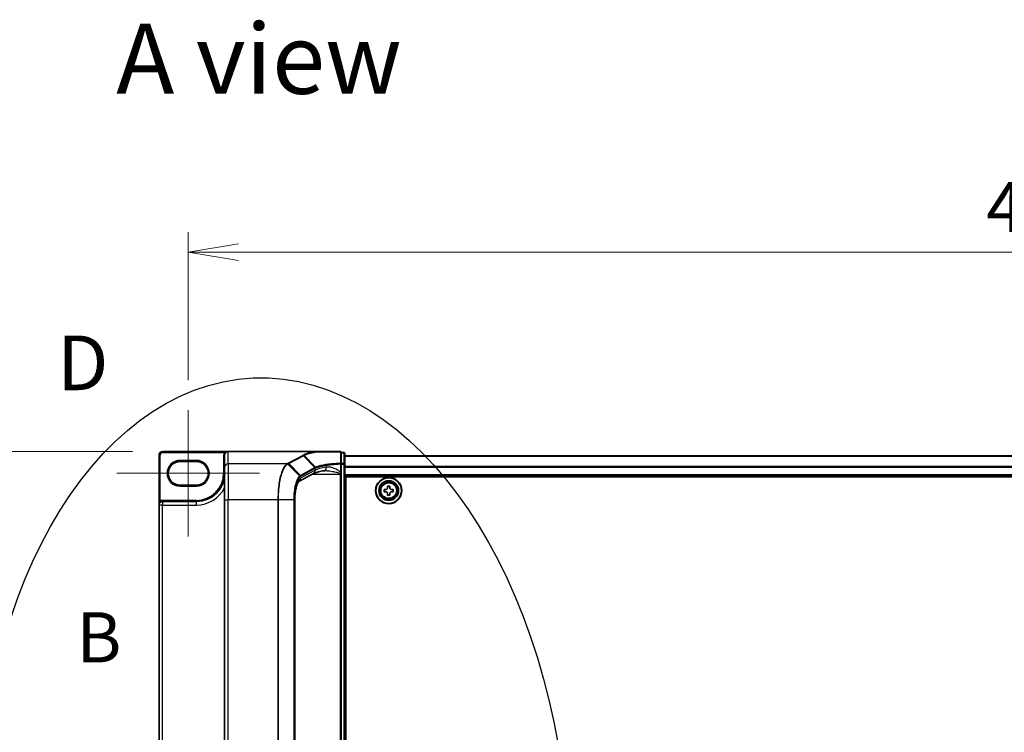
# Model space of a CAD drawing. Units: millimetres. Extents: x 7 to 8865, y 4 to 1550.
# Drawn here: x 791 to 1061, y 851 to 1046 of the extents above; entities that cross this region are included whole.
import ezdxf

# ---------------------------------------------------------------- set-up
doc = ezdxf.new("R2010")
doc.units = ezdxf.units.MM
doc.header["$LTSCALE"] = 0.5
doc.layers.get('Defpoints').update_dxf_attribs({"lineweight": 25})
for name, color, linetype, lineweight in [('Centerline (ISO)', 131, 'Continuous', 18), ('Dimension (ISO)', 7, 'Continuous', 18), ('Dimension (ISO) @ 1', 7, 'Continuous', 18), ('Section Line (ISO)', 7, 'Continuous', 25), ('Symbol (ISO)', 7, 'Continuous', 18), ('Visible (ISO)', 7, 'Continuous', 35), ('Visible Narrow (ISO)', 7, 'Continuous', 25)]:
    doc.layers.add(name, color=color, linetype=linetype, lineweight=lineweight)
doc.styles.add('Note Text (TK)', font='MS PGothic.ttf')
doc.dimstyles.new('Default - Method 1b (TK)', dxfattribs={"dimscale": 0.5, "dimtxt": 2.5, "dimasz": 2.5, "dimexe": 1, "dimexo": 1.5, "dimgap": 1, "dimtad": 1, "dimrnd": 1e-08, "dimdsep": 46, "dimtxsty": 'Note Text (TK)', "dimblk": 'OPEN', "dimcen": 0.09, "dimdle": 5, "dimclrd": 100, "dimclre": 100, "dimclrt": 7, "dimadec": 1, "dimazin": 1, "dimtfac": 1, "dimtmove": 0, "dimatfit": 3, "dimldrblk": 'OPEN', "dimfxl": 1, "dimtolj": 1, "dimlwd": -1, "dimlwe": -1, "dimarcsym": 0})

# ---------------------------------------------------------------- blocks, each defined once
blk = doc.blocks.new('2dTransSection1')
at = {"layer": 'Section Line (ISO)', "insert": (122.498, 164.647), "char_height": 2.5, "attachment_point": 7, "style": 'Note Text (TK)'}
blk.add_mtext('B', dxfattribs=at)
blk = doc.blocks.new('_Open')
at = {"color": 0, "linetype": 'ByBlock', "lineweight": -2}
for p, q in [((-1, 0.167), (0, 0)), ((-1, -0.167), (0, 0)), ((0, 0), (-1, 0))]:
    blk.add_line(p, q, dxfattribs=at)
blk = doc.blocks.new('*D32')
at = {"layer": 'Defpoints', "color": 0}
for p in [(830.38, 927.75), (764.49, 706.25), (830.38, 706.25)]:
    blk.add_point(p, dxfattribs=at)
at = {"layer": 'Dimension (ISO)', "color": 100}
for p, q in [((822.13, 927.75), (758.99, 927.75)), ((764.49, 914), (764.49, 720)), ((822.13, 706.25), (758.99, 706.25))]:
    blk.add_line(p, q, dxfattribs=at)
at = {"layer": 'Dimension (ISO)', "color": 100, "xscale": 13.75, "yscale": 13.75, "zscale": 13.75}
for p, rotation in [((764.49, 927.75), 90), ((764.49, 706.25), 270)]:
    blk.add_blockref('_Open', p, dxfattribs=dict(at, rotation=rotation))
at = {"layer": 'Dimension (ISO)', "color": 7, "insert": (750.35, 672.12), "char_height": 13.75, "attachment_point": 4, "rotation": 90, "style": 'Note Text (TK)'}
blk.add_mtext('\\A1;\\fMS PGothic|b0|i0;{\\H13.6950;221.5±0.5 (ケース外形 / External)}', dxfattribs=at)
blk = doc.blocks.new('*D33')
at = {"layer": 'Defpoints', "color": 0}
for p in [(1303.38, 982.46), (837.38, 939.05), (1303.38, 939.05)]:
    blk.add_point(p, dxfattribs=at)
at = {"layer": 'Dimension (ISO)', "color": 100}
for p, q in [((837.38, 947.3), (837.38, 987.96)), ((1303.38, 947.3), (1303.38, 987.96)), ((851.13, 982.46), (1289.63, 982.46))]:
    blk.add_line(p, q, dxfattribs=at)
at = {"layer": 'Dimension (ISO)', "color": 100, "xscale": 13.75, "yscale": 13.75, "zscale": 13.75, "rotation": 180}
blk.add_blockref('_Open', (837.38, 982.46), dxfattribs=at)
at = {"layer": 'Dimension (ISO)', "color": 100, "xscale": 13.75, "yscale": 13.75, "zscale": 13.75}
blk.add_blockref('_Open', (1303.38, 982.46), dxfattribs=at)
at = {"layer": 'Dimension (ISO)', "color": 7, "insert": (1056.28, 994.84), "char_height": 13.75, "attachment_point": 4, "style": 'Note Text (TK)'}
blk.add_mtext('\\A1;466', dxfattribs=at)

msp = doc.modelspace()

# ---------------------------------------------------------------- linework, layer by layer
msp.add_ellipse((860.77617, 817.00416), major_axis=(-5.54927, 130.92467), ratio=0.618126908)
at = {"layer": 'Centerline (ISO)', "linetype": 'Continuous'}
for p, q in [((837.37864, 939.05416), (837.37864, 904.45416)), ((817.82864, 921.75416), (856.92864, 921.75416))]:
    msp.add_line(p, q, dxfattribs=at)
at = {"layer": 'Visible (ISO)'}
for p, q in [((829.37864, 926.75416), (829.37864, 913.05416)), ((848.37864, 927.75416), (830.37864, 927.75416)), ((847.37864, 926.75416), (847.37864, 926.73873)), ((847.37864, 926.73873), (847.37864, 923.37744)), ((872.45613, 927.75416), (848.37864, 927.75416)), ((879.07864, 927.75416), (872.45613, 927.75416)), ((879.37864, 924.33087), (879.37864, 927.45416)), ((880.07864, 927.45416), (879.37864, 927.45416)), ((880.37864, 924.24183), (880.37864, 927.15416)), ((1260.37864, 926.55416), (880.37864, 926.55416)), ((835.12864, 925.00416), (839.62864, 925.00416)), ((879.37864, 922.07793), (879.37864, 924.33087)), ((880.37864, 709.76649), (880.37864, 924.24183)), ((847.37864, 914.51417), (847.37864, 923.37744)), ((871.73865, 921.70107), (867.73551, 919.54428)), ((879.37864, 921.75604), (879.37864, 922.07793)), ((879.37864, 921.48527), (879.37864, 921.75604)), ((879.37864, 921.48527), (879.37864, 712.52304)), ((880.37864, 921.05416), (1260.37864, 921.05416)), ((839.62864, 918.50416), (835.12864, 918.50416)), ((880.62864, 713.25416), (880.62864, 920.75416)), ((880.62864, 920.75416), (1260.12864, 920.75416)), ((880.62864, 917.55416), (880.37864, 917.55416)), ((880.62864, 917.05416), (880.37864, 917.05416)), ((880.62864, 916.55416), (880.37864, 916.55416)), ((891.12715, 916.69769), (891.13017, 917.32268)), ((891.58965, 916.69546), (891.12715, 916.69769)), ((891.13017, 917.32268), (891.59266, 917.32045)), ((892.06012, 915.75568), (892.06235, 916.21817)), ((892.68512, 915.75267), (892.06012, 915.75568)), ((892.06994, 917.79315), (892.07217, 918.25565)), ((892.07217, 918.25565), (892.69717, 918.25264)), ((892.68735, 916.21516), (892.68512, 915.75267)), ((892.69717, 918.25264), (892.69494, 917.79014)), ((893.62712, 916.68564), (893.16463, 916.68787)), ((893.16764, 917.31286), (893.63014, 917.31063)), ((893.63014, 917.31063), (893.62712, 916.68564)), ((829.37864, 913.05416), (829.37864, 720.95416)), ((839.62864, 914.00416), (830.32864, 914.00416)), ((847.37864, 914.51417), (847.37864, 719.49415)), ((866.63554, 914.51417), (866.63554, 719.49415)), ((880.37864, 914.55416), (880.62864, 914.55416)), ((880.62864, 911.55416), (880.37864, 911.55416)), ((880.37864, 910.55416), (880.62864, 910.55416)), ((880.62864, 910.25416), (880.37864, 910.25416))]:
    msp.add_line(p, q, dxfattribs=at)
for radius in [3.6, 3.5, 2.7, 2.6, 2.46495]:
    msp.add_circle((892.37864, 917.00416), radius, dxfattribs=at)
for centre, radius, start, end in [((830.37864, 926.75416), 1, 90, 180), ((848.37864, 926.75416), 1, 90, 180), ((879.07864, 927.45416), 0.3, 0, 90), ((880.07864, 927.15416), 0.3, 0, 90), ((835.12864, 921.75416), 3.25, 90, 270), ((839.62864, 921.75416), 3.25, 270, 90), ((839.62864, 921.75416), 7.75, 270, 0), ((830.32864, 913.05416), 0.95, 90, 180)]:
    msp.add_arc(centre, radius, start, end, dxfattribs=at)
msp.add_ellipse((848.37864, 926.73873), major_axis=(0, 1.01543), ratio=0.984807753, start_param=0, end_param=1.570796327, dxfattribs=at)
for points, knots in [([(872.45613, 927.75416), (872.4653, 927.75416), (872.47517, 927.754), (872.48908, 927.75321), (872.494, 927.75278), (872.49956, 927.75197), (872.50084, 927.75174), (872.502, 927.75151)], [0, 0, 0, 0, 0.002752157087, 0.002752157087, 0.004382901799, 0.004382901799, 0.004930362517, 0.004930362517, 0.004930362517, 0.004930362517]), ([(872.62748, 927.65126), (872.62732, 927.65151), (872.62717, 927.65176), (872.61043, 927.67892), (872.59107, 927.7014), (872.54841, 927.73548), (872.52543, 927.74671), (872.502, 927.75151)], [-0.00010071786, -0.00010071786, -0.00010071786, -0.00010071786, 0, 0, 0.01077443272, 0.01077443272, 0.02164164058, 0.02164164058, 0.02164164058, 0.02164164058]), ([(874.73567, 922.46597), (874.43984, 922.42155), (874.15927, 922.37447), (873.63306, 922.27599), (873.38742, 922.22457), (872.93563, 922.11885), (872.72946, 922.06452), (872.3618, 921.95537), (872.20027, 921.90047), (871.92857, 921.79493), (871.81838, 921.74403), (871.73865, 921.70107)], [0.7053746264, 0.7053746264, 0.7053746264, 0.7053746264, 0.8152017409, 0.8152017409, 0.9250288554, 0.9250288554, 1.0348559699, 1.0348559699, 1.1446830844, 1.1446830844, 1.2545101989, 1.2545101989, 1.2545101989, 1.2545101989]), ([(875.01642, 922.48527), (874.99581, 922.48527), (874.97555, 922.485), (874.93576, 922.48394), (874.91622, 922.48315), (874.87793, 922.48105), (874.85917, 922.47975), (874.82245, 922.47664), (874.8045, 922.47483), (874.76944, 922.47075), (874.75234, 922.46847), (874.73567, 922.46597)], [0.68535013243, 0.68535013243, 0.68535013243, 0.68535013243, 0.69640648485, 0.69640648485, 0.70746283727, 0.70746283727, 0.71851918969, 0.71851918969, 0.72957554211, 0.72957554211, 0.74063189452, 0.74063189452, 0.74063189452, 0.74063189452]), ([(867.73559, 919.54413), (867.73524, 919.54279), (867.68511, 919.50781), (867.53966, 919.31519), (867.44169, 919.14997), (867.23431, 918.68082), (867.12431, 918.36027), (866.92641, 917.59735), (866.83972, 917.14869), (866.70977, 916.18534), (866.66636, 915.67065), (866.63941, 914.93668), (866.63554, 914.72542), (866.63554, 914.51417)], [-1.366590086, -1.366590086, -1.366590086, -1.366590086, -1.161819905, -1.161819905, -0.933482734, -0.933482734, -0.670226546, -0.670226546, -0.390973865, -0.390973865, -0.111721185, -0.111721185, 0, 0, 0, 0]), ([(892.06235, 916.21817), (892.06264, 916.27761), (892.0511, 916.34122), (892.00324, 916.45853), (891.96692, 916.51223), (891.88278, 916.5972), (891.82943, 916.63403), (891.71258, 916.68302), (891.64908, 916.69517), (891.58965, 916.69546)], [0, 0, 0, 0, 0.01793694289, 0.01793694289, 0.03587388579, 0.03587388579, 0.05381082868, 0.05381082868, 0.07174777158, 0.07174777158, 0.07174777158, 0.07174777158]), ([(891.59266, 917.32045), (891.6521, 917.32016), (891.71571, 917.3317), (891.83302, 917.37956), (891.88672, 917.41588), (891.97168, 917.50003), (892.00852, 917.55337), (892.0575, 917.67022), (892.06966, 917.73372), (892.06994, 917.79315)], [0, 0, 0, 0, 0.01793694289, 0.01793694289, 0.03587388579, 0.03587388579, 0.05381082868, 0.05381082868, 0.07174777158, 0.07174777158, 0.07174777158, 0.07174777158]), ([(893.16463, 916.68787), (893.10519, 916.68815), (893.04158, 916.67661), (892.92427, 916.62876), (892.87057, 916.59244), (892.78561, 916.50829), (892.74877, 916.45494), (892.69978, 916.33809), (892.68763, 916.2746), (892.68735, 916.21516)], [0, 0, 0, 0, 0.01793694289, 0.01793694289, 0.03587388579, 0.03587388579, 0.05381082868, 0.05381082868, 0.07174777158, 0.07174777158, 0.07174777158, 0.07174777158]), ([(892.69494, 917.79014), (892.69465, 917.73071), (892.70619, 917.66709), (892.75405, 917.54978), (892.79037, 917.49608), (892.87451, 917.41112), (892.92786, 917.37428), (893.04471, 917.3253), (893.1082, 917.31314), (893.16764, 917.31286)], [0, 0, 0, 0, 0.01793694289, 0.01793694289, 0.03587388579, 0.03587388579, 0.05381082868, 0.05381082868, 0.07174777158, 0.07174777158, 0.07174777158, 0.07174777158])]:
    msp.add_open_spline(points, degree=3, knots=knots, dxfattribs=at)
at = {"layer": 'Visible Narrow (ISO)'}
for p, q in [((829.37864, 926.75416), (829.67864, 926.75416)), ((829.67864, 914.12187), (829.67864, 926.75416)), ((830.37864, 927.75416), (830.37864, 927.45416)), ((830.37864, 927.45416), (847.2832, 927.45416)), ((847.37864, 926.75416), (847.07864, 926.75416)), ((847.07864, 926.75416), (847.07864, 921.75416)), ((847.53599, 927.29262), (847.2832, 927.45416)), ((848.37864, 924.36225), (848.37864, 927.75416)), ((868.79041, 926.67904), (864.8284, 924.5444)), ((865.02477, 924.45244), (868.98679, 926.58709)), ((872.13215, 923.32784), (868.98679, 926.58709)), ((869.15634, 926.67895), (872.31659, 923.41824)), ((879.37864, 927.35119), (880.07864, 927.35119)), ((880.07864, 927.35119), (880.07864, 927.45416)), ((880.07864, 927.35119), (880.07864, 924.43886)), ((880.37864, 926.48219), (1260.37864, 926.48219)), ((839.62864, 925.30416), (835.12864, 925.30416)), ((835.12864, 925.00416), (835.12864, 925.30416)), ((839.62864, 925.30416), (839.62864, 925.00416)), ((864.49272, 924.36225), (848.37864, 924.36225)), ((848.37864, 924.36225), (848.37864, 914.51417)), ((867.94746, 921.03671), (864.7045, 924.27698)), ((865.02477, 924.45244), (868.17012, 921.19322)), ((879.15554, 924.33087), (879.37864, 924.33087)), ((879.15554, 924.33087), (879.15554, 922.07793)), ((880.07864, 924.43886), (879.37864, 924.43886)), ((879.37864, 924.24183), (880.07864, 924.24183)), ((880.07864, 924.24183), (880.07864, 924.43886)), ((880.37864, 924.24183), (880.07864, 924.24183)), ((880.07864, 924.24183), (880.07864, 709.76649)), ((847.37864, 921.75416), (847.07864, 921.75416)), ((872.12599, 923.32455), (868.17012, 921.19322)), ((872.21473, 922.58143), (868.2086, 920.42302)), ((868.25886, 920.98973), (872.21473, 923.12106)), ((871.33811, 921.48527), (879.07864, 921.48527)), ((872.21473, 923.12106), (872.21473, 922.58143)), ((879.07864, 921.69356), (879.07864, 921.48527)), ((879.07864, 921.48527), (879.07864, 712.52304)), ((879.37864, 921.48527), (879.07864, 921.48527)), ((879.15554, 922.07793), (879.37864, 922.07793)), ((1260.37864, 923.60978), (880.37864, 923.60978)), ((880.37864, 923.48175), (1260.37864, 923.48175)), ((1260.37864, 921.35416), (880.37864, 921.35416)), ((835.12864, 918.50416), (835.12864, 918.20416)), ((839.62864, 918.50416), (839.62864, 918.20416)), ((835.12864, 918.20416), (839.62864, 918.20416)), ((830.32864, 913.05416), (829.37864, 913.05416)), ((829.83464, 913.86562), (829.67864, 914.12187)), ((830.32864, 914.00416), (830.32864, 914.30416)), ((839.62864, 914.30416), (830.32864, 914.30416)), ((830.32864, 914.00416), (830.32864, 913.05416)), ((830.32864, 720.95416), (830.32864, 913.05416)), ((830.32864, 913.05416), (839.62864, 913.05416)), ((839.62864, 914.00416), (839.62864, 914.30416)), ((839.62864, 913.05416), (839.62864, 914.00416)), ((847.37864, 914.51417), (848.37864, 914.51417)), ((861.98135, 914.51417), (848.37864, 914.51417)), ((848.37864, 719.49415), (848.37864, 914.51417)), ((861.98135, 914.51417), (861.98135, 719.49415)), ((862.15742, 914.51417), (861.98135, 914.51417)), ((862.15742, 719.49415), (862.15742, 914.51417)), ((866.3263, 914.51417), (862.15742, 914.51417)), ((866.3263, 914.51417), (866.43534, 914.51417)), ((866.3263, 914.51417), (866.3263, 719.49415)), ((866.43534, 719.49415), (866.43534, 914.51417)), ((866.63554, 914.51417), (866.58594, 914.51417)), ((866.58594, 914.51417), (866.58594, 719.49415)), ((880.62864, 915.17842), (880.37864, 915.17842)), ((880.37864, 914.96629), (880.62864, 914.96629)), ((880.62864, 914.64203), (880.37864, 914.64203)), ((880.37864, 914.25416), (880.62864, 914.25416)), ((880.62864, 911.85416), (880.37864, 911.85416)), ((880.37864, 911.46629), (880.62864, 911.46629)), ((880.62864, 911.14203), (880.37864, 911.14203)), ((880.37864, 910.92989), (880.62864, 910.92989)), ((880.62864, 910.85416), (880.37864, 910.85416)), ((880.37864, 909.95416), (880.62864, 909.95416))]:
    msp.add_line(p, q, dxfattribs=at)
for radius in [2.46237, 2.25234, 2.11303]:
    msp.add_circle((892.37864, 917.00416), radius, dxfattribs=at)
for centre, radius, start, end in [((830.37864, 926.75416), 0.7, 90, 180), ((848.37864, 926.75416), 1.3, 147.4210296, 180), ((835.12864, 921.75416), 3.55, 90, 270), ((839.62864, 921.75416), 3.55, 270, 90), ((839.62864, 921.75416), 7.45, 270, 0), ((839.62864, 921.75416), 8.7, 270, 332.974527), ((830.32864, 913.05416), 1.25, 90, 121.3322515)]:
    msp.add_arc(centre, radius, start, end, dxfattribs=at)
for centre, major_axis, ratio, start_param, end_param in [((868.79041, 926.3836), (0.14229, -0.26411), 0.937326657, 1.861528138, 2.619907471), ((879.07864, 927.45416), (0, 0.3), 0.173929193, 5.411898727, 6.283185307), ((879.07864, 927.45416), (0.3, 0), 0.649621117, 0, 1.437317018), ((880.07864, 927.15416), (0.3, 0), 0.656780745, 0, 1.570796327), ((848.37864, 923.37744), (-1, 0), 0.984807753, 4.71238898, 6.283185307), ((864.49272, 924.0668), (-0.14256, 0.26396), 0.937536767, 4.996371343, 5.760565165), ((864.50676, 924.07444), (0.14414, -0.2631), 0.938776581, 1.849817821, 2.613346012), ((864.8284, 924.24896), (0.14229, -0.26411), 0.937326657, 1.861528138, 2.619907471), ((879.07864, 924.33087), (0.3, 0), 0.653267834, 0, 1.403316476), ((879.07864, 924.33087), (0.01454, -0.29965), 0.256034552, 1.558369883, 2.259178312), ((880.07864, 924.24183), (0.3, 0), 0.656780745, 0, 1.570796327), ((867.75519, 920.83879), (-0.19375, 0.22904), 0.919113196, 4.051508556, 4.802268278), ((867.97374, 920.98973), (-0.14229, 0.26411), 0.937326657, 4.244741459, 5.003120792), ((871.26433, 922.58143), (0.47432, -0.88036), 0.937326657, 0, 1.103148805), ((881.91508, 912.30076), (-9.96393, 10.90013), 0.23941046, 6.221132464, 6.223050983), ((871.92961, 923.12106), (-0.14229, 0.26411), 0.937326657, 4.244741459, 5.003120792), ((871.93578, 923.12436), (0.1403, -0.26517), 0.937048212, 1.110540296, 1.868604434), ((881.7187, 921.97814), (-10, 0), 0.193959679, 5.417763607, 5.966899179), ((881.7187, 912.09727), (-9.65457, 10.91761), 0.238661737, 6.22858441, 6.230502929), ((874.58719, 923.45489), (0.14848, -0.98892), 0.644124, 0, 1.4743838), ((879.07864, 921.75604), (0.3, 0), 0.208287168, 4.71238898, 6.283185307), ((868.54958, 914.51417), (0, -6), 0.327272727, 3.316125579, 4.71238898), ((867.2582, 920.42302), (0.47432, -0.88036), 0.937326657, 0.00363316, 1.103148805)]:
    msp.add_ellipse(centre, major_axis=major_axis, ratio=ratio, start_param=start_param, end_param=end_param, dxfattribs=at)
for points, knots in [([(848.37864, 927.75416), (848.24073, 927.75416), (848.10148, 927.74318), (847.87432, 927.70523), (847.78253, 927.68409), (847.6257, 927.63559), (847.55884, 927.61046), (847.45566, 927.5627), (847.41744, 927.54268), (847.34644, 927.50025), (847.31321, 927.47764), (847.2832, 927.45416)], [-0.1449480577, -0.1449480577, -0.1449480577, -0.1449480577, -0.0949297913, -0.0949297913, -0.0606693024, -0.0606693024, -0.033705168, -0.033705168, -0.0167206709, -0.0167206709, 0, 0, 0, 0]), ([(868.96051, 926.77047), (868.9321, 926.75523), (868.90372, 926.74), (868.84702, 926.70953), (868.8187, 926.69429), (868.79041, 926.67904)], [0.00000368653, 0.00000368653, 0.00000368653, 0.00000368653, 0.02766540505, 0.02766540505, 0.0553308101, 0.0553308101, 0.0553308101, 0.0553308101]), ([(872.502, 927.75151), (872.34583, 927.7256), (872.19324, 927.69904), (871.43664, 927.56089), (870.89171, 927.43956), (870.41947, 927.31023), (870.11219, 927.22608), (869.83561, 927.13855), (869.34807, 926.95814), (869.13711, 926.86527), (868.96051, 926.77047)], [0.7695456836, 0.7695456836, 0.7695456836, 0.7695456836, 0.8343347466, 0.8343347466, 1.098889272, 1.098889272, 1.098889272, 1.2710338106, 1.2710338106, 1.4431746627, 1.4431746627, 1.4431746627, 1.4431746627]), ([(869.15634, 926.67895), (869.14325, 926.69246), (869.129, 926.70475), (869.09866, 926.72645), (869.08258, 926.73587), (869.04915, 926.75149), (869.0318, 926.7577), (868.99648, 926.76668), (868.97849, 926.76945), (868.96051, 926.77047)], [0, 0, 0, 0, 0.25, 0.25, 0.5, 0.5, 0.75, 0.75, 1, 1, 1, 1]), ([(868.98679, 926.58709), (869.01506, 926.60232), (869.04333, 926.61759), (869.09984, 926.64821), (869.1281, 926.66356), (869.15634, 926.67895)], [-0.0553308101, -0.0553308101, -0.0553308101, -0.0553308101, -0.02766540505, -0.02766540505, 0, 0, 0, 0]), ([(869.15634, 926.67895), (869.32957, 926.77307), (869.53669, 926.86528), (870.01566, 927.04441), (870.28751, 927.13133), (870.58968, 927.2149), (871.05404, 927.34332), (871.59017, 927.46382), (872.33125, 927.60038), (872.47768, 927.62613), (872.62748, 927.65126)], [-1.4431783492, -1.4431783492, -1.4431783492, -1.4431783492, -1.2710338106, -1.2710338106, -1.098889272, -1.098889272, -1.098889272, -0.8343347466, -0.8343347466, -0.7711339153, -0.7711339153, -0.7711339153, -0.7711339153]), ([(872.62748, 927.65126), (873.02673, 927.65084), (873.44103, 927.65045), (874.49026, 927.64955), (875.13979, 927.64908), (875.81022, 927.64868), (876.38375, 927.64834), (876.97257, 927.64805), (878.08085, 927.6476), (878.59728, 927.64744), (879.11857, 927.64731)], [-0.7549651891, -0.7549651891, -0.7549651891, -0.7549651891, -0.6022970972, -0.6022970972, -0.3801202829, -0.3801202829, -0.3801202829, -0.1900601415, -0.1900601415, -0.0288211969, -0.0288211969, -0.0288211969, -0.0288211969]), ([(879.11857, 927.64731), (879.11993, 927.12581), (879.12142, 926.6047), (879.12475, 925.56353), (879.12659, 925.04347), (879.12865, 924.52411)], [-0.4115852358, -0.4115852358, -0.4115852358, -0.4115852358, -0.2057926179, -0.2057926179, 0, 0, 0, 0]), ([(864.49272, 924.36225), (864.24894, 924.22652), (864.01238, 923.9998), (863.39547, 923.13381), (863.0423, 922.30907), (862.45361, 920.16083), (862.22738, 918.80886), (862.02176, 916.42939), (861.98135, 915.47182), (861.98135, 914.51417)], [0, 0, 0, 0, 0.238924673, 0.238924673, 0.658839765, 0.658839765, 1.104721422, 1.104721422, 1.383397457, 1.383397457, 1.383397457, 1.383397457]), ([(862.15742, 914.51417), (862.15742, 915.46128), (862.1982, 916.40831), (862.40565, 918.76189), (862.63386, 920.09947), (863.22757, 922.22677), (863.5837, 923.0446), (864.20585, 923.90608), (864.44443, 924.13245), (864.69035, 924.26906)], [-1.383397457, -1.383397457, -1.383397457, -1.383397457, -1.104721422, -1.104721422, -0.658839765, -0.658839765, -0.238924673, -0.238924673, 0, 0, 0, 0]), ([(864.50676, 924.36988), (864.50443, 924.36861), (864.5021, 924.36733), (864.49742, 924.36479), (864.49508, 924.36352), (864.49272, 924.36225)], [0.00000000057, 0.00000000057, 0.00000000057, 0.00000000057, 0.002307187016, 0.002307187016, 0.004614373462, 0.004614373462, 0.004614373462, 0.004614373462]), ([(864.8284, 924.5444), (864.77455, 924.51539), (864.72083, 924.48637), (864.61355, 924.4282), (864.56, 924.39905), (864.50676, 924.36988)], [0, 0, 0, 0, 0.052662927, 0.052662927, 0.105523944, 0.105523944, 0.105523944, 0.105523944]), ([(864.69035, 924.26906), (864.69272, 924.27038), (864.69509, 924.2717), (864.69981, 924.27434), (864.70216, 924.27566), (864.7045, 924.27698)], [-0.004614373462, -0.004614373462, -0.004614373462, -0.004614373462, -0.002307187016, -0.002307187016, -0.00000000057, -0.00000000057, -0.00000000057, -0.00000000057]), ([(864.7045, 924.27698), (864.75731, 924.30647), (864.81054, 924.33587), (864.91737, 924.39436), (864.97096, 924.42345), (865.02477, 924.45244)], [-0.105523944, -0.105523944, -0.105523944, -0.105523944, -0.052662927, -0.052662927, 0, 0, 0, 0]), ([(879.12865, 924.52411), (878.28034, 924.4824), (877.4626, 924.42021), (876.13954, 924.28085), (875.60795, 924.2117), (875.11812, 924.13435), (874.61692, 924.05521), (874.15942, 923.9675), (873.15436, 923.73366), (872.66914, 923.57972), (872.31659, 923.41824)], [-0.9743996405, -0.9743996405, -0.9743996405, -0.9743996405, -0.7056758219, -0.7056758219, -0.5061329562, -0.5061329562, -0.5061329562, -0.3019543477, -0.3019543477, 0, 0, 0, 0]), ([(872.40377, 923.2163), (872.75454, 923.37927), (873.2365, 923.53452), (874.23363, 923.77025), (874.68727, 923.85865), (875.184, 923.93839), (875.66945, 924.01631), (876.19609, 924.08595), (877.50638, 924.22629), (878.31591, 924.2889), (879.15554, 924.33087)], [0.0000048557, 0.0000048557, 0.0000048557, 0.0000048557, 0.3019543477, 0.3019543477, 0.5061329562, 0.5061329562, 0.5061329562, 0.7056758219, 0.7056758219, 0.9743996409, 0.9743996409, 0.9743996409, 0.9743996409]), ([(867.94746, 921.03671), (867.62192, 920.75239), (867.31483, 920.23912), (866.8591, 918.98044), (866.69056, 918.31463), (866.47069, 916.99434), (866.40139, 916.37334), (866.33855, 915.33123), (866.3263, 914.92267), (866.3263, 914.51417)], [-0.8781738245, -0.8781738245, -0.8781738245, -0.8781738245, -0.5573925346, -0.5573925346, -0.3096625192, -0.3096625192, -0.1191009689, -0.1191009689, 0, 0, 0, 0]), ([(868.17012, 921.19322), (868.13235, 921.17287), (868.09487, 921.14963), (868.02062, 921.09744), (867.98386, 921.0685), (867.94746, 921.03671)], [-0.0718933136, -0.0718933136, -0.0718933136, -0.0718933136, -0.03590405044, -0.03590405044, 0, 0, 0, 0]), ([(872.31659, 923.41824), (872.28358, 923.40315), (872.2517, 923.38808), (872.19021, 923.35795), (872.16061, 923.34289), (872.13215, 923.32784)], [-0.05647743582, -0.05647743582, -0.05647743582, -0.05647743582, -0.02822662229, -0.02822662229, 0, 0, 0, 0]), ([(872.22071, 923.12436), (872.24891, 923.13972), (872.27826, 923.15506), (872.33929, 923.18571), (872.37096, 923.20101), (872.40377, 923.2163)], [0, 0, 0, 0, 0.02822662229, 0.02822662229, 0.05647258018, 0.05647258018, 0.05647258018, 0.05647258018]), ([(872.40377, 923.2163), (872.40267, 923.23482), (872.39991, 923.25334), (872.39121, 923.28973), (872.38527, 923.3076), (872.37039, 923.34205), (872.36146, 923.35865), (872.34093, 923.38997), (872.32933, 923.4047), (872.31659, 923.41824)], [0, 0, 0, 0, 0.25, 0.25, 0.5, 0.5, 0.75, 0.75, 1, 1, 1, 1]), ([(875.01614, 922.48532), (875.16882, 922.48533), (875.32462, 922.48014), (875.95544, 922.44281), (876.44796, 922.37811), (877.34554, 922.21863), (877.75264, 922.13182), (878.31625, 921.98143), (878.4813, 921.93344), (878.79807, 921.82577), (878.95406, 921.76588), (879.07864, 921.69356)], [-0.6853501324, -0.6853501324, -0.6853501324, -0.6853501324, -0.6276141461, -0.6276141461, -0.4542826781, -0.4542826781, -0.3134201922, -0.3134201922, -0.2540409627, -0.2540409627, -0.1952255615, -0.1952255615, -0.1952255615, -0.1952255615]), ([(879.15554, 922.07793), (879.08033, 922.14864), (879.00124, 922.21289), (878.77561, 922.38161), (878.62556, 922.47758), (878.11319, 922.77837), (877.7431, 922.95199), (876.92712, 923.27095), (876.47938, 923.40035), (875.76869, 923.49286), (875.49457, 923.49767), (875.23551, 923.45489)], [0.2208137404, 0.2208137404, 0.2208137404, 0.2208137404, 0.2540409627, 0.2540409627, 0.3134201922, 0.3134201922, 0.4542826781, 0.4542826781, 0.6276141461, 0.6276141461, 0.7406318945, 0.7406318945, 0.7406318945, 0.7406318945]), ([(879.15554, 922.07793), (879.1441, 922.0104), (879.132, 921.9439), (879.10645, 921.815), (879.09302, 921.75249), (879.07864, 921.69356)], [-0.03247262709, -0.03247262709, -0.03247262709, -0.03247262709, -0.01623631354, -0.01623631354, 0, 0, 0, 0]), ([(866.43534, 914.51417), (866.43534, 914.91117), (866.44749, 915.30823), (866.50982, 916.32088), (866.57855, 916.92421), (866.79652, 918.20623), (866.96356, 918.85218), (867.41483, 920.07135), (867.71867, 920.5667), (868.04031, 920.83879)], [0, 0, 0, 0, 0.1191009689, 0.1191009689, 0.3096625192, 0.3096625192, 0.5573925346, 0.5573925346, 0.8781738245, 0.8781738245, 0.8781738245, 0.8781738245]), ([(868.04031, 920.83879), (868.07631, 920.86924), (868.11252, 920.89705), (868.1854, 920.94739), (868.22206, 920.96991), (868.25886, 920.98973)], [0, 0, 0, 0, 0.03590405044, 0.03590405044, 0.0718933136, 0.0718933136, 0.0718933136, 0.0718933136]), ([(829.67864, 914.12187), (829.65477, 914.0928), (829.63188, 914.06049), (829.57617, 913.97032), (829.54573, 913.90899), (829.48508, 913.76028), (829.45771, 913.67107), (829.40881, 913.45976), (829.3916, 913.33658), (829.38031, 913.15971), (829.37864, 913.10686), (829.37864, 913.05416)], [-0.1425144325, -0.1425144325, -0.1425144325, -0.1425144325, -0.1257439226, -0.1257439226, -0.0989111069, -0.0989111069, -0.0640284464, -0.0640284464, -0.0186809879, -0.0186809879, 0.0005546047, 0.0005546047, 0.0005546047, 0.0005546047])]:
    msp.add_open_spline(points, degree=3, knots=knots, dxfattribs=at)

# ---------------------------------------------------------------- block references
at = {"layer": 'Section Line (ISO)', "xscale": 5.5, "yscale": 5.5, "zscale": 5.5}
msp.add_blockref('2dTransSection1', (133, -40), dxfattribs=at)

# ---------------------------------------------------------------- texts
at = {"layer": 'Symbol (ISO)', "color": 7, "attachment_point": 4, "line_spacing_factor": 1.5, "style": 'Note Text (TK)'}
for s, insert, char_height in [('\\fMS PGothic|b0|i0;{\\H19.2500;A view}', (817.61192, 1035.54979), 19.2499997), ('{\\H1x;D}', (801.43055, 952.07502), 15)]:
    msp.add_mtext(s, dxfattribs=dict(at, insert=insert, char_height=char_height))

# ---------------------------------------------------------------- dimensions: what is measured, and where the dimension line sits
at = {"layer": 'Dimension (ISO) @ 1', "color": 100}
dim = msp.add_linear_dim(base=(1303.37864, 982.46043), p1=(837.37864, 939.05416), p2=(1303.37864, 939.05416), angle=180, dimstyle='Default - Method 1b (TK)', override={"dimscale": 1, "dimtxt": 13.75, "dimasz": 13.75, "dimexe": 5.5, "dimexo": 8.25, "dimgap": 5.5, "dimdec": 2, "dimcen": 0.495, "dimtol": 0, "dimlim": 0, "dimtp": 0, "dimtm": 0, "dimtdec": 2, "dimtix": 0, "dimtofl": 0, "dimtmove": 0, "dimatfit": 1}, dxfattribs=at)
dim.commit()
dim.dimension.update_dxf_attribs({"geometry": '*D33', "text_midpoint": (1070.37864, 982.46043), "dimtype": 128})
dim = msp.add_linear_dim(base=(764.48861, 706.25416), p1=(830.37864, 927.75416), p2=(830.37864, 706.25416), angle=90, text='\\fMS PGothic|b0|i0;{\\H13.6950;<>±0.5 (ケース外形 / External)}', dimstyle='Default - Method 1b (TK)', override={"dimscale": 1, "dimtxt": 13.75, "dimasz": 13.75, "dimexe": 5.5, "dimexo": 8.25, "dimgap": 5.5, "dimcen": 0.495, "dimtix": 0, "dimtofl": 0, "dimtmove": 0, "dimatfit": 1}, dxfattribs=at)
dim.commit()
dim.dimension.update_dxf_attribs({"geometry": '*D32', "text_midpoint": (764.48861, 817.00416), "dimtype": 128})

doc.saveas('drawing.dxf')
